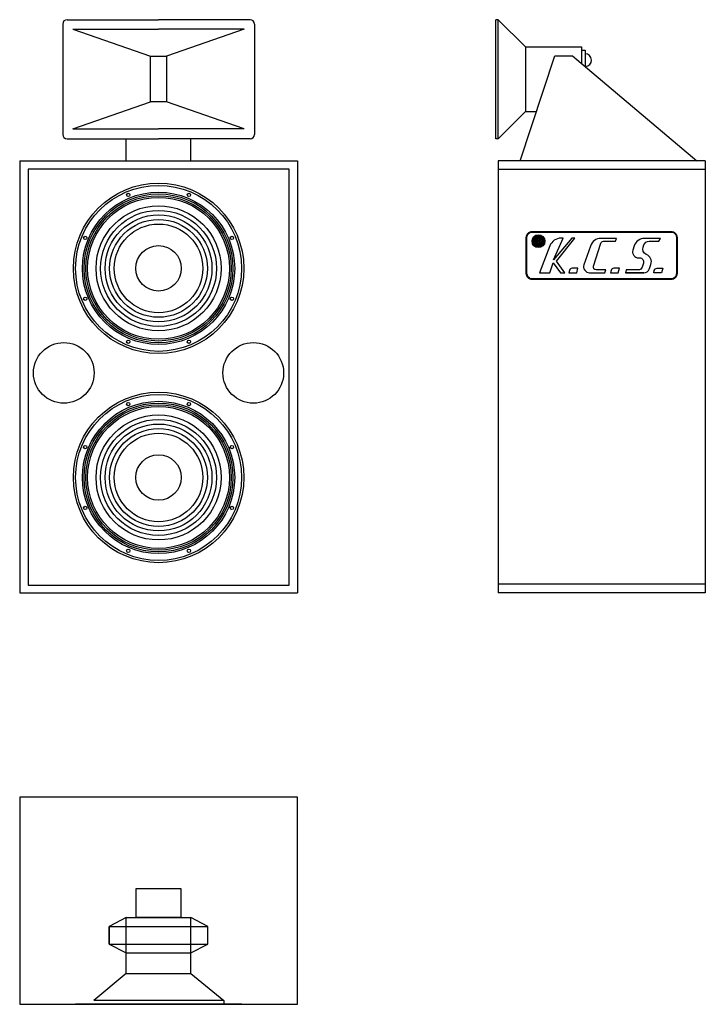
# Model space of a CAD drawing. Units: inches. Extents: x 0 to 1.56, y 0 to 2.23.
import ezdxf

# ---------------------------------------------------------------- set-up
doc = ezdxf.new("R2010")
doc.units = ezdxf.units.IN
doc.header["$MEASUREMENT"] = 0
doc.linetypes.add('CONTINUA', pattern=[0])
doc.layers.add('ALTAVOZ', color=142, linetype='Continuous')

msp = doc.modelspace()

# ---------------------------------------------------------------- linework, layer by layer
at = {"layer": 'ALTAVOZ'}
for p, q in [((0.0975, 2.2229), (0.0975, 1.9729)), ((0.1075, 2.2329), (0.315, 2.2329)), ((0.1206, 2.2115), (0.2971, 2.1503)), ((0.1206, 2.2115), (0.315, 2.2115)), ((0.5225, 2.2329), (0.315, 2.2329)), ((0.5094, 2.2115), (0.315, 2.2115)), ((0.5094, 2.2115), (0.3329, 2.1503)), ((0.5325, 2.2229), (0.5325, 1.9729)), ((1.0802, 1.9629), (1.0802, 2.2329)), ((1.0852, 2.2329), (1.0802, 2.2329)), ((1.0852, 1.9629), (1.0852, 2.2329)), ((1.0852, 2.2329), (1.147, 2.1711)), ((1.147, 2.1711), (1.147, 2.0247)), ((1.147, 2.1711), (1.274, 2.1711)), ((1.274, 2.1711), (1.274, 2.1343)), ((1.1352, 1.9129), (1.214, 2.1512)), ((1.214, 2.1512), (1.254, 2.1512)), ((1.254, 2.1512), (1.5359, 1.9129)), ((1.274, 2.1641), (1.2824, 2.1641)), ((1.2824, 2.1641), (1.2824, 2.1272)), ((0.1206, 1.9852), (0.2971, 2.0463)), ((0.5094, 1.9852), (0.3329, 2.0463)), ((1.0852, 1.9629), (1.147, 2.0247)), ((1.147, 2.0247), (1.1722, 2.0247)), ((0.1206, 1.9852), (0.315, 1.9852)), ((0.5094, 1.9852), (0.315, 1.9852)), ((0.1075, 1.9629), (0.315, 1.9629)), ((0.2418, 1.9129, -1.0671), (0.2418, 1.9628, -0.0035)), ((0.5225, 1.9629), (0.315, 1.9629)), ((0.3882, 1.9129, -1.0671), (0.3882, 1.9628, -0.0035)), ((1.0852, 1.9629), (1.0802, 1.9629)), ((0, 1.9129), (0, 0.9329)), ((0, 1.9129), (0.63, 1.9129)), ((0, 1.9129), (0, 0.9329)), ((0, 1.9129), (0.63, 1.9129)), ((0.63, 1.9129), (0.63, 0.9329)), ((0.63, 1.9129), (0.63, 0.9329)), ((1.5552, 1.9129), (1.0852, 1.9129)), ((1.0852, 1.9129), (1.0852, 0.9329)), ((1.5552, 1.9129), (1.5552, 0.9329)), ((1.5552, 1.8929), (1.0852, 1.8929)), ((1.5552, 0.9529), (1.0852, 0.9529)), ((0, 0.9329), (0.63, 0.9329)), ((0, 0.9329), (0.63, 0.9329)), ((1.5552, 0.9329), (1.0852, 0.9329)), ((0.2418, 0.1967, -40.5), (0.2029, 0.1767, -40.5)), ((0.2418, 0.1967, -40.5), (0.3882, 0.1967, -40.5)), ((0.2418, 0.0698, -40.5), (0.2418, 0.1967, -40.5)), ((0.2642, 0.1967, -40.5), (0.3658, 0.1967, -40.5)), ((0.4271, 0.1767, -40.5), (0.3882, 0.1967, -40.5)), ((0.3882, 0.0698, -40.5), (0.3882, 0.1967, -40.5)), ((0.2029, 0.1767, -40.5), (0.4271, 0.1767, -40.5)), ((0.2029, 0.1367, -40.5), (0.2029, 0.1767, -40.5)), ((0.2029, 0.1767, -40.5), (0.2029, 0.1367, -40.5)), ((0.4271, 0.1367, -40.5), (0.4271, 0.1767, -40.5)), ((0.2029, 0.1367, -40.5), (0.4271, 0.1367, -40.5)), ((0.2029, 0.1367, -40.5), (0.2418, 0.1167, -40.5)), ((0.3882, 0.1167, -40.5), (0.4271, 0.1367, -40.5)), ((0.2418, 0.1167, -40.5), (0.3882, 0.1167, -40.5)), ((0.2418, 0.0698, -40.5), (0.1685, 0.0089, -40.5)), ((0.2418, 0.0698, -40.5), (0.3882, 0.0698, -40.5)), ((0.3882, 0.0698, -40.5), (0.4627, 0.0089, -40.5)), ((0.4629, 0.0089, -40.5), (0.1685, 0.0089, -40.5)), ((0.4627, 0.0089, -40.5), (0.4627, 0, -40.5)), ((0.5037, 0, -40.5), (0.1263, 0, -40.5))]:
    msp.add_line(p, q, dxfattribs=at)
at = {"layer": 'ALTAVOZ', "linetype": 'CONTINUA'}
for p, q in [((0.611, 1.8939), (0.019, 1.8939)), ((0.019, 1.8939), (0.019, 0.9509)), ((0.611, 0.9509), (0.611, 1.8939)), ((1.4157, 1.659), (1.3745, 1.659)), ((0.019, 0.9509), (0.611, 0.9509))]:
    msp.add_line(p, q, dxfattribs=at)
at = {"layer": 'ALTAVOZ'}
msp.add_lwpolyline([(0.2971, 2.1503), (0.3329, 2.1503), (0.3329, 2.0463), (0.2971, 2.0463)], close=True, dxfattribs=at)
at = {"layer": 'ALTAVOZ', "linetype": 'CONTINUA'}
for points in [[(1.1628, 1.6436, -0.414214), (1.1492, 1.6572), (1.1492, 1.7393, -0.414214), (1.1628, 1.7529), (1.4776, 1.7529, -0.414214), (1.4912, 1.7393), (1.4912, 1.6572, -0.414214), (1.4776, 1.6436)], [(1.1628, 1.6451, -0.414214), (1.1507, 1.6572), (1.1507, 1.7393, -0.414214), (1.1628, 1.7514), (1.4776, 1.7514, -0.414214), (1.4897, 1.7393), (1.4897, 1.6572, -0.414214), (1.4776, 1.6451)], [(1.2282, 1.7375, 0.310542), (1.2026, 1.7199), (1.1793, 1.659), (1.2022, 1.659), (1.2102, 1.6816), (1.2267, 1.659), (1.2367, 1.659), (1.2176, 1.6855), (1.2595, 1.7375), (1.2522, 1.7375), (1.2112, 1.6884), (1.2331, 1.7375)], [(1.3243, 1.7305), (1.3518, 1.7304), (1.3541, 1.7369), (1.3186, 1.7369, 0.320119), (1.2945, 1.7197), (1.2798, 1.6772, 0.515015), (1.2928, 1.659), (1.3272, 1.659), (1.3298, 1.6654), (1.3078, 1.6654, -0.506331), (1.3017, 1.6737), (1.3182, 1.7261, -0.32867)], [(1.4286, 1.6683), (1.4319, 1.6779, 0.401734), (1.4213, 1.7008, -0.409792), (1.414, 1.7172), (1.4159, 1.7223, -0.312633), (1.4279, 1.7306), (1.4497, 1.7306), (1.4535, 1.7369), (1.4176, 1.7369, 0.313494), (1.3937, 1.7203), (1.3907, 1.7104, 0.502172), (1.4038, 1.6928), (1.406, 1.6928, -0.502397), (1.4148, 1.681), (1.412, 1.6719, -0.331206), (1.4033, 1.6654), (1.3754, 1.6654), (1.3745, 1.659), (1.4156, 1.659, 0.30136), (1.4282, 1.6674)], [(1.2661, 1.6692), (1.2532, 1.6692, 0.344151), (1.247, 1.6644), (1.2457, 1.659), (1.2636, 1.659)], [(1.3605, 1.6692), (1.3476, 1.6692, 0.344151), (1.3414, 1.6644), (1.34, 1.659), (1.3579, 1.659)], [(1.4382, 1.659), (1.4395, 1.6644, -0.344151), (1.4457, 1.6692), (1.4586, 1.6692), (1.4561, 1.659)]]:
    msp.add_lwpolyline(points, format="xyb", close=True, dxfattribs=at)
at = {"layer": 'ALTAVOZ', "elevation": -40.5}
for points in [[(0, 0), (0.63, 0), (0.63, 0.47), (0, 0.47)], [(0.2642, 0.263), (0.3658, 0.263), (0.3658, 0.1967), (0.2642, 0.1967)]]:
    msp.add_lwpolyline(points, close=True, dxfattribs=at)
at = {"layer": 'ALTAVOZ', "linetype": 'CONTINUA'}
for centre, radius in [((0.315, 1.669), 0.1933), ((0.315, 1.669), 0.1882), ((0.315, 1.669), 0.1727), ((0.315, 1.669), 0.1688), ((0.315, 1.669), 0.1648), ((0.2461, 1.8355), 0.00375), ((0.3839, 1.8355), 0.00375), ((0.315, 1.669), 0.1609), ((0.315, 1.669), 0.1418), ((0.315, 1.669), 0.1315), ((0.315, 1.669), 0.1212), ((0.315, 1.669), 0.1109), ((0.315, 1.669), 0.1005), ((0.1486, 1.738), 0.00375), ((0.4814, 1.738), 0.00375), ((1.1767, 1.7306), 0.0146), ((1.1767, 1.7306), 0.0131), ((0.315, 1.669), 0.0516), ((1.1767, 1.7306), 0.0108), ((1.1767, 1.7306), 0.00926), ((1.1767, 1.7306), 0.00692), ((1.1767, 1.7306), 0.00542), ((1.1767, 1.7306), 0.00286), ((1.1767, 1.7306), 0.00136), ((0.1486, 1.6001), 0.00375), ((0.4814, 1.6001), 0.00375), ((0.1001, 1.4319), 0.0688), ((0.2461, 1.5026), 0.00375), ((0.3839, 1.5026), 0.00375), ((0.5299, 1.4319), 0.0688), ((0.315, 1.1948), 0.1933), ((0.315, 1.1948), 0.1882), ((0.315, 1.1948), 0.1727), ((0.315, 1.1948), 0.1688), ((0.2461, 1.3613), 0.00375), ((0.3839, 1.3613), 0.00375), ((0.315, 1.1948), 0.1648), ((0.315, 1.1948), 0.1609), ((0.315, 1.1948), 0.1418), ((0.315, 1.1948), 0.1315), ((0.315, 1.1948), 0.1212), ((0.315, 1.1948), 0.1109), ((0.315, 1.1948), 0.1005), ((0.1486, 1.2638), 0.00375), ((0.4814, 1.2638), 0.00375), ((0.315, 1.1948), 0.0516), ((0.1486, 1.1259), 0.00375), ((0.4814, 1.1259), 0.00375), ((0.2461, 1.0284), 0.00375), ((0.3839, 1.0284), 0.00375)]:
    msp.add_circle(centre, radius, dxfattribs=at)
at = {"layer": 'ALTAVOZ'}
for centre, radius, start, end in [((0.1075, 2.2229), 0.01, 90, 180), ((0.5225, 2.2229), 0.01, 0, 90), ((1.2824, 2.141), 0.0145, 273.0719, 90), ((0.1075, 1.9729), 0.01, 180, 270), ((0.5225, 1.9729), 0.01, 270, 0)]:
    msp.add_arc(centre, radius, start, end, dxfattribs=at)

doc.saveas('drawing.dxf')
